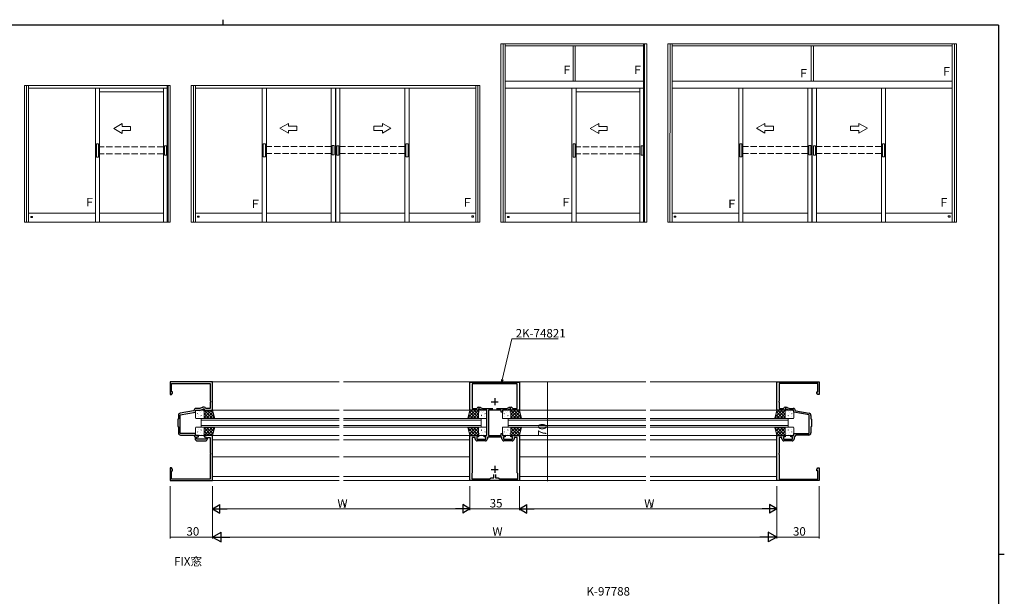
# Model space of a CAD drawing. Extents: x 0 to 1133, y 0 to 806.
# Drawn here: x 410 to 1108, y 397 to 806 of the extents above; entities that cross this region are included whole.
import ezdxf

# ---------------------------------------------------------------- set-up
doc = ezdxf.new("R2010")
doc.units = 0
doc.linetypes.add('YHIDDEN_1', pattern=[4, 3, -1])
doc.layers.add('USER1', color=3, linetype='CONTINUOUS')
doc.layers.add('YKK_ZWAK', color=7, linetype='CONTINUOUS')
for name, color, linetype, lineweight in [('YKK_11', 7, 'CONTINUOUS', 30), ('YKK_12', 2, 'CONTINUOUS', 13), ('YKK_13', 4, 'CONTINUOUS', 13), ('YKK_A1', 4, 'CONTINUOUS', 13), ('YKK_D', 6, 'CONTINUOUS', 13)]:
    doc.layers.add(name, color=color, linetype=linetype, lineweight=lineweight)
doc.styles.get("Standard").update_dxf_attribs({"font": 'ROMANS.SHX', "bigfont": 'EXTFONT.SHX'})

# ---------------------------------------------------------------- blocks, each defined once
blk = doc.blocks.new('A201')
at = {"layer": 'YKK_ZWAK', "color": 8, "linetype": 'Continuous'}
blk.add_line((296.01, 412), (296.01, 410), dxfattribs=at)
at = {"layer": 'YKK_ZWAK', "color": 254, "linetype": 'Continuous'}
for p, q in [((571, 410), (21, 410)), ((571, 410), (571, 35)), ((571, 222.5), (573, 222.5))]:
    blk.add_line(p, q, dxfattribs=at)

msp = doc.modelspace()

# ---------------------------------------------------------------- linework, layer by layer
at = {"layer": 'YKK_11', "color": 0, "linetype": 'ByBlock', "lineweight": -2, "ltscale": 0.5}
for p, q in [((546.7, 549.06), (516.7, 549.06)), ((516.7, 549.06), (516.7, 540.06)), ((517.7, 542.06), (517.7, 548.06)), ((517.7, 548.06), (545.1, 548.06)), ((545.1, 548.06), (545.1, 535.52)), ((546.7, 529.06), (546.7, 549.06)), ((729.2, 529.06), (729.2, 548.96)), ((729.2, 548.96), (764.2, 548.96)), ((762.6, 547.76), (730.8, 547.76)), ((730.8, 547.76), (730.8, 530.26)), ((762.6, 530.26), (762.6, 547.76)), ((764.2, 548.96), (764.2, 529.06)), ((946.7, 529.06), (946.7, 549.06)), ((946.7, 549.06), (976.7, 549.06)), ((975.7, 548.06), (948.3, 548.06)), ((948.3, 548.06), (948.3, 535.52)), ((975.7, 542.06), (975.7, 548.06)), ((976.7, 549.06), (976.7, 540.06)), ((516.7, 540.06), (517.7, 540.06)), ((518.33, 542.06), (517.7, 542.06)), ((517.7, 540.06), (518.33, 541.15)), ((518.33, 541.15), (518.33, 542.06)), ((975.07, 541.15), (975.07, 542.06)), ((975.07, 542.06), (975.7, 542.06)), ((975.7, 540.06), (975.07, 541.15)), ((976.7, 540.06), (975.7, 540.06)), ((539.31, 530.97), (537.79, 530.26)), ((540.86, 531.06), (539.73, 531.06)), ((541.9, 530.26), (541.73, 530.56)), ((545.1, 535.52), (545.22, 535.34)), ((545.22, 534.79), (545.1, 534.61)), ((545.1, 534.61), (545.1, 530.26)), ((545.22, 535.34), (545.22, 534.79)), ((734, 530.26), (734.17, 530.56)), ((735.04, 531.06), (736.17, 531.06)), ((736.6, 530.97), (738.11, 530.26)), ((755.29, 530.26), (756.81, 530.97)), ((757.23, 531.06), (758.36, 531.06)), ((759.23, 530.56), (759.4, 530.26)), ((948.3, 535.52), (948.18, 535.34)), ((948.18, 535.34), (948.18, 534.79)), ((948.18, 534.79), (948.3, 534.61)), ((948.3, 534.61), (948.3, 530.26)), ((951.5, 530.26), (951.67, 530.56)), ((952.54, 531.06), (953.67, 531.06)), ((954.1, 530.97), (955.61, 530.26)), ((522.5, 525.37), (522.5, 522.96)), ((523.7, 525.62), (534.7, 527.56)), ((523.7, 512.56), (523.7, 525.62)), ((533.25, 528.53), (523.74, 526.85)), ((533.5, 528.81), (533.25, 528.53)), ((534.7, 527.56), (534.7, 529.06)), ((534.7, 529.06), (538.06, 529.06)), ((537.79, 530.26), (535, 530.26)), ((538.06, 529.06), (540.2, 530.06)), ((540.2, 530.06), (540.7, 530.06)), ((540.7, 530.06), (540.7, 529.06)), ((540.7, 529.06), (546.7, 529.06)), ((545.1, 530.26), (541.9, 530.26)), ((735.2, 529.06), (729.2, 529.06)), ((730.8, 530.26), (734, 530.26)), ((735.7, 530.06), (735.2, 530.06)), ((735.2, 530.06), (735.2, 529.06)), ((737.85, 529.06), (735.7, 530.06)), ((741.2, 529.06), (737.85, 529.06)), ((738.11, 530.26), (745.5, 530.26)), ((741.2, 511.06), (741.2, 529.06)), ((751.4, 529.06), (742.4, 529.06)), ((742.4, 529.06), (742.4, 511.06)), ((747.9, 530.26), (755.29, 530.26)), ((747.9, 530.26), (755.29, 530.26)), ((751.4, 527.56), (751.4, 529.06)), ((752.2, 527.56), (751.4, 527.56)), ((755.56, 529.06), (752.2, 529.06)), ((752.2, 529.06), (752.2, 527.56)), ((757.7, 530.06), (755.56, 529.06)), ((758.2, 530.06), (757.7, 530.06)), ((758.2, 529.06), (758.2, 530.06)), ((764.2, 529.06), (758.2, 529.06)), ((759.4, 530.26), (762.6, 530.26)), ((952.7, 529.06), (946.7, 529.06)), ((948.3, 530.26), (951.5, 530.26)), ((953.2, 530.06), (952.7, 530.06)), ((952.7, 530.06), (952.7, 529.06)), ((955.35, 529.06), (953.2, 530.06)), ((958.7, 529.06), (955.35, 529.06)), ((955.61, 530.26), (958.4, 530.26)), ((958.7, 527.56), (958.7, 529.06)), ((969.7, 525.62), (958.7, 527.56)), ((959.9, 528.81), (960.15, 528.53)), ((960.15, 528.53), (969.66, 526.85)), ((969.7, 512.56), (969.7, 525.62)), ((970.9, 525.37), (970.9, 522.96)), ((522.5, 522.96), (522.1, 522.56)), ((522.1, 522.56), (522.1, 517.56)), ((522.1, 517.56), (522.5, 517.16)), ((522.5, 517.16), (522.5, 512.86)), ((970.9, 522.96), (971.3, 522.56)), ((971.3, 517.56), (970.9, 517.16)), ((970.9, 517.16), (970.9, 512.86)), ((971.3, 522.56), (971.3, 517.56)), ((534.7, 512.56), (523.7, 512.56)), ((524, 511.36), (533.2, 511.36)), ((533.2, 511.36), (534.3, 509.79)), ((534.3, 509.79), (534.3, 508.76)), ((534.7, 511.06), (534.7, 512.56)), ((536.7, 511.06), (534.7, 511.06)), ((535.5, 508.46), (535.5, 510.06)), ((535.5, 510.06), (536.7, 510.06)), ((536.7, 510.06), (536.7, 511.06)), ((546.7, 511.06), (540.7, 511.06)), ((540.7, 511.06), (540.7, 510.06)), ((540.7, 510.06), (541.9, 510.06)), ((541.9, 510.06), (541.9, 508.46)), ((546.7, 479.06), (546.7, 511.06)), ((729.2, 479.16), (729.2, 511.06)), ((729.2, 511.06), (735.2, 511.06)), ((735.2, 510.06), (734, 510.06)), ((734, 510.06), (734, 508.46)), ((735.2, 511.06), (735.2, 510.06)), ((739.2, 510.06), (739.2, 511.06)), ((739.2, 511.06), (741.2, 511.06)), ((740.4, 510.06), (739.2, 510.06)), ((740.4, 508.46), (740.4, 510.06)), ((751.8, 509.86), (741.6, 509.86)), ((741.6, 509.86), (741.6, 508.76)), ((742.4, 511.06), (751.4, 511.06)), ((751.4, 511.06), (751.4, 512.56)), ((751.4, 512.56), (752.2, 512.56)), ((751.8, 508.76), (751.8, 509.86)), ((752.2, 512.56), (752.2, 511.06)), ((752.2, 511.06), (754.2, 511.06)), ((754.2, 510.06), (753, 510.06)), ((753, 510.06), (753, 508.46)), ((754.2, 511.06), (754.2, 510.06)), ((758.2, 510.06), (758.2, 511.06)), ((758.2, 511.06), (764.2, 511.06)), ((759.4, 510.06), (758.2, 510.06)), ((759.4, 508.46), (759.4, 510.06)), ((764.2, 511.06), (764.2, 479.16)), ((946.7, 479.06), (946.7, 511.06)), ((946.7, 511.06), (952.7, 511.06)), ((952.7, 510.06), (951.5, 510.06)), ((951.5, 510.06), (951.5, 508.46)), ((952.7, 511.06), (952.7, 510.06)), ((956.7, 510.06), (956.7, 511.06)), ((956.7, 511.06), (958.7, 511.06)), ((957.9, 510.06), (956.7, 510.06)), ((957.9, 508.46), (957.9, 510.06)), ((958.7, 511.06), (958.7, 512.56)), ((958.7, 512.56), (969.7, 512.56)), ((960.2, 511.36), (959.1, 509.79)), ((959.1, 509.79), (959.1, 508.76)), ((969.4, 511.36), (960.2, 511.36)), ((541.9, 508.46), (535.5, 508.46)), ((535.8, 507.26), (541.6, 507.26)), ((543.1, 508.76), (543.1, 509.56)), ((543.1, 509.56), (545.1, 509.56)), ((545.1, 509.56), (545.1, 498.52)), ((732.8, 509.56), (730.8, 509.56)), ((730.8, 509.56), (730.8, 484.56)), ((732.8, 508.76), (732.8, 509.56)), ((734, 508.46), (740.4, 508.46)), ((740.1, 507.26), (734.3, 507.26)), ((753, 508.46), (759.4, 508.46)), ((759.1, 507.26), (753.3, 507.26)), ((762.6, 509.56), (760.6, 509.56)), ((760.6, 509.56), (760.6, 508.76)), ((762.6, 484.56), (762.6, 509.56)), ((950.3, 509.56), (948.3, 509.56)), ((948.3, 509.56), (948.3, 498.52)), ((950.3, 508.76), (950.3, 509.56)), ((951.5, 508.46), (957.9, 508.46)), ((957.6, 507.26), (951.8, 507.26)), ((545.1, 498.52), (545.22, 498.34)), ((545.22, 497.79), (545.1, 497.61)), ((545.1, 497.61), (545.1, 480.06)), ((545.22, 498.34), (545.22, 497.79)), ((948.3, 498.52), (948.18, 498.34)), ((948.18, 498.34), (948.18, 497.79)), ((948.18, 497.79), (948.3, 497.61)), ((948.3, 497.61), (948.3, 480.06)), ((517.7, 488.06), (516.7, 488.06)), ((516.7, 488.06), (516.7, 479.06)), ((518.33, 486.97), (517.7, 488.06)), ((517.7, 480.06), (517.7, 486.06)), ((517.7, 486.06), (518.33, 486.06)), ((518.33, 486.06), (518.33, 486.97)), ((730.8, 484.56), (730.4, 484.16)), ((730.4, 484.16), (730.4, 480.36)), ((746, 481.06), (746, 483.36)), ((747.4, 483.36), (747.4, 481.06)), ((747.4, 483.36), (747.4, 481.06)), ((763, 484.16), (762.6, 484.56)), ((763, 480.36), (763, 484.16)), ((975.07, 486.97), (975.7, 488.06)), ((975.07, 486.06), (975.07, 486.97)), ((975.7, 486.06), (975.07, 486.06)), ((975.7, 488.06), (976.7, 488.06)), ((975.7, 480.06), (975.7, 486.06)), ((976.7, 488.06), (976.7, 479.06)), ((516.7, 479.06), (546.7, 479.06)), ((545.1, 480.06), (517.7, 480.06)), ((764.2, 479.16), (729.2, 479.16)), ((730.4, 480.36), (742.99, 480.36)), ((742.99, 480.36), (744.2, 481.06)), ((744.2, 481.06), (746, 481.06)), ((747.4, 481.06), (749.2, 481.06)), ((749.2, 481.06), (750.41, 480.36)), ((750.41, 480.36), (763, 480.36)), ((976.7, 479.06), (946.7, 479.06)), ((948.3, 480.06), (975.7, 480.06))]:
    msp.add_line(p, q, dxfattribs=at)
at = {"layer": 'YKK_11', "color": 2, "ltscale": 0.5}
for p, q in [((746.7, 537.56), (746.7, 532.56)), ((744.2, 535.06), (749.2, 535.06)), ((746.7, 489.56), (746.7, 484.56)), ((744.2, 487.06), (749.2, 487.06))]:
    msp.add_line(p, q, dxfattribs=at)
at = {"layer": 'YKK_11', "color": 0, "linetype": 'ByBlock', "lineweight": -2, "ltscale": 0.5}
for centre, radius, start, end in [((539.73, 530.06), 1, 89.99996, 114.99994), ((540.86, 530.06), 1, 29.99998, 90), ((735.04, 530.06), 1, 90, 150.00002), ((736.17, 530.06), 1, 65.00006, 90.00004), ((757.23, 530.06), 1, 89.99996, 114.99994), ((758.36, 530.06), 1, 29.99998, 90), ((952.54, 530.06), 1, 90, 150.00002), ((953.67, 530.06), 1, 65.00006, 90.00004), ((524, 525.37), 1.5, 100.00001, 179.99999), ((535, 528.76), 1.5, 90, 178.12739), ((958.4, 528.76), 1.5, 1.87261, 90), ((969.4, 525.37), 1.5, 0.00001, 79.99999), ((524, 512.86), 1.5, 180.00001, 269.99999), ((969.4, 512.86), 1.5, 270.00001, 359.99999), ((535.8, 508.76), 1.5, 180.00001, 269.99999), ((541.6, 508.76), 1.5, 270.00001, 359.99999), ((734.3, 508.76), 1.5, 180.00001, 269.99999), ((740.1, 508.76), 1.5, 270.00001, 359.99999), ((753.3, 508.76), 1.5, 180.00001, 269.99999), ((759.1, 508.76), 1.5, 270.00001, 359.99999), ((951.8, 508.76), 1.5, 180.00001, 269.99999), ((957.6, 508.76), 1.5, 270.00001, 359.99999)]:
    msp.add_arc(centre, radius, start, end, dxfattribs=at)
at = {"layer": 'YKK_12', "ltscale": 1.5}
for p, q in [((546.4, 549.06), (636.45, 549.06)), ((639.45, 549.06), (853.95, 549.06)), ((856.95, 549.06), (947, 549.06)), ((546.7, 529.06), (636.45, 529.06)), ((639.45, 529.06), (729.4, 529.06)), ((764, 529.06), (853.95, 529.06)), ((856.95, 529.06), (946.7, 529.06)), ((546.7, 511.06), (636.45, 511.06)), ((639.45, 511.06), (729.4, 511.06)), ((764, 511.06), (853.95, 511.06)), ((856.95, 511.06), (946.7, 511.06)), ((546.7, 508.06), (636.45, 508.06)), ((639.45, 508.06), (729.2, 508.06)), ((764.2, 508.06), (853.95, 508.06)), ((856.95, 508.06), (946.7, 508.06)), ((546.7, 496.06), (636.45, 496.06)), ((639.45, 496.06), (729.2, 496.06)), ((764.2, 496.06), (853.95, 496.06)), ((856.95, 496.06), (946.7, 496.06)), ((546.7, 482.06), (636.45, 482.06)), ((639.45, 482.06), (729.2, 482.06)), ((764.2, 482.06), (853.95, 482.06)), ((856.95, 482.06), (946.7, 482.06)), ((546.4, 479.06), (636.45, 479.06)), ((639.45, 479.06), (853.95, 479.06)), ((856.95, 479.06), (947, 479.06))]:
    msp.add_line(p, q, dxfattribs=at)
at = {"layer": 'YKK_12', "linetype": 'Continuous', "ltscale": 1.5}
for p, q in [((538.7, 517.06), (538.7, 523.06)), ((538.7, 523.06), (636.45, 523.06)), ((538.7, 522.06), (636.45, 522.06)), ((538.7, 518.06), (636.45, 518.06)), ((538.7, 517.06), (636.45, 517.06)), ((737.2, 523.06), (639.45, 523.06)), ((737.2, 522.06), (639.45, 522.06)), ((737.2, 518.06), (639.45, 518.06)), ((737.2, 517.06), (639.45, 517.06)), ((737.2, 517.06), (737.2, 523.06)), ((756.2, 517.06), (756.2, 523.06)), ((756.2, 523.06), (853.95, 523.06)), ((756.2, 522.06), (853.95, 522.06)), ((756.2, 518.06), (853.95, 518.06)), ((756.2, 517.06), (853.95, 517.06)), ((954.7, 523.06), (856.95, 523.06)), ((954.7, 522.06), (856.95, 522.06)), ((954.7, 518.06), (856.95, 518.06)), ((954.7, 517.06), (856.95, 517.06)), ((954.7, 517.06), (954.7, 523.06))]:
    msp.add_line(p, q, dxfattribs=at)
at = {"layer": 'YKK_13', "ltscale": 1.5}
for p, q in [((534.7, 523.56), (534.7, 528.56)), ((535.2, 529.06), (540.2, 529.06)), ((535.27, 528.62), (535.24, 528.58)), ((536, 526.59), (535.98, 526.55)), ((536.42, 526.28), (536.41, 526.27)), ((536.43, 524.52), (536.41, 524.47)), ((537.21, 528.43), (537.12, 528.38)), ((537.89, 527.19), (537.87, 527.14)), ((538.44, 524.49), (538.43, 524.49)), ((538.62, 525.16), (538.6, 525.12)), ((538.62, 528.26), (538.62, 528.25)), ((538.73, 525.54), (538.65, 525.49)), ((540.08, 527.83), (540.06, 527.79)), ((540.51, 525.75), (540.49, 525.71)), ((540.61, 526.44), (540.6, 526.43)), ((546.04, 529.06), (540.7, 523.73)), ((543.79, 529.06), (540.7, 525.97)), ((541.55, 529.06), (540.7, 528.22)), ((546.7, 529.06), (540.7, 529.06)), ((540.7, 529.06), (540.7, 523.06)), ((546.6, 523.06), (540.7, 528.97)), ((540.7, 528.56), (540.7, 523.56)), ((544.36, 523.06), (540.7, 526.72)), ((542.11, 523.06), (540.7, 524.48)), ((547.02, 527.8), (542.28, 523.06)), ((547.99, 523.93), (542.85, 529.06)), ((547.47, 526), (544.53, 523.06)), ((547.24, 526.92), (545.09, 529.06)), ((548.2, 523.06), (546.7, 529.06)), ((547.92, 524.21), (546.77, 523.06)), ((727.7, 523.06), (729.2, 529.06)), ((727.7, 523.06), (729.2, 529.06)), ((727.92, 523.93), (733.05, 529.06)), ((727.92, 523.93), (733.05, 529.06)), ((727.99, 524.21), (729.13, 523.06)), ((727.99, 524.21), (729.13, 523.06)), ((728.44, 526), (731.38, 523.06)), ((728.44, 526), (731.38, 523.06)), ((728.67, 526.92), (730.81, 529.06)), ((728.67, 526.92), (730.81, 529.06)), ((728.89, 527.8), (733.62, 523.06)), ((728.89, 527.8), (733.62, 523.06)), ((729.2, 529.06), (735.2, 529.06)), ((729.2, 529.06), (735.2, 529.06)), ((729.3, 523.06), (735.2, 528.97)), ((729.3, 523.06), (735.2, 528.97)), ((729.87, 529.06), (735.2, 523.73)), ((729.87, 529.06), (735.2, 523.73)), ((731.54, 523.06), (735.2, 526.72)), ((731.54, 523.06), (735.2, 526.72)), ((732.11, 529.06), (735.2, 525.97)), ((732.11, 529.06), (735.2, 525.97)), ((733.79, 523.06), (735.2, 524.48)), ((733.79, 523.06), (735.2, 524.48)), ((734.36, 529.06), (735.2, 528.22)), ((734.36, 529.06), (735.2, 528.22)), ((735.2, 529.06), (735.2, 523.06)), ((735.2, 529.06), (735.2, 523.06)), ((735.2, 528.56), (735.2, 523.56)), ((735.2, 528.56), (735.2, 523.56)), ((735.3, 526.44), (735.3, 526.43)), ((735.3, 526.44), (735.3, 526.43)), ((735.39, 525.75), (735.41, 525.71)), ((735.39, 525.75), (735.41, 525.71)), ((740.7, 529.06), (735.7, 529.06)), ((740.7, 529.06), (735.7, 529.06)), ((735.82, 527.83), (735.85, 527.79)), ((735.82, 527.83), (735.85, 527.79)), ((737.17, 525.54), (737.26, 525.49)), ((737.17, 525.54), (737.26, 525.49)), ((737.28, 528.26), (737.29, 528.25)), ((737.28, 528.26), (737.29, 528.25)), ((737.28, 525.16), (737.3, 525.12)), ((737.28, 525.16), (737.3, 525.12)), ((737.46, 524.49), (737.47, 524.49)), ((737.46, 524.49), (737.47, 524.49)), ((738.01, 527.19), (738.04, 527.14)), ((738.01, 527.19), (738.04, 527.14)), ((738.69, 528.43), (738.78, 528.38)), ((738.69, 528.43), (738.78, 528.38)), ((739.47, 524.52), (739.49, 524.47)), ((739.47, 524.52), (739.49, 524.47)), ((739.48, 526.28), (739.49, 526.27)), ((739.48, 526.28), (739.49, 526.27)), ((739.9, 526.59), (739.93, 526.55)), ((739.9, 526.59), (739.93, 526.55)), ((740.64, 528.62), (740.66, 528.58)), ((740.64, 528.62), (740.66, 528.58)), ((741.2, 523.56), (741.2, 528.56)), ((741.2, 523.56), (741.2, 528.56)), ((752.2, 523.56), (752.2, 528.56)), ((752.7, 529.06), (757.7, 529.06)), ((752.77, 528.62), (752.74, 528.58)), ((753.5, 526.59), (753.48, 526.55)), ((753.92, 526.28), (753.91, 526.27)), ((753.93, 524.52), (753.91, 524.47)), ((754.71, 528.43), (754.62, 528.38)), ((755.39, 527.19), (755.37, 527.14)), ((755.94, 524.49), (755.93, 524.49)), ((756.12, 525.16), (756.1, 525.12)), ((756.12, 528.26), (756.12, 528.25)), ((756.23, 525.54), (756.15, 525.49)), ((757.58, 527.83), (757.56, 527.79)), ((758.01, 525.75), (757.99, 525.71)), ((758.11, 526.44), (758.1, 526.43)), ((763.54, 529.06), (758.2, 523.73)), ((761.29, 529.06), (758.2, 525.97)), ((759.05, 529.06), (758.2, 528.22)), ((764.2, 529.06), (758.2, 529.06)), ((758.2, 529.06), (758.2, 523.06)), ((764.1, 523.06), (758.2, 528.97)), ((758.2, 528.56), (758.2, 523.56)), ((761.86, 523.06), (758.2, 526.72)), ((759.61, 523.06), (758.2, 524.48)), ((764.52, 527.8), (759.78, 523.06)), ((765.49, 523.93), (760.35, 529.06)), ((764.97, 526), (762.03, 523.06)), ((764.74, 526.92), (762.59, 529.06)), ((765.7, 523.06), (764.2, 529.06)), ((765.42, 524.21), (764.27, 523.06)), ((945.2, 523.06), (946.7, 529.06)), ((945.2, 523.06), (946.7, 529.06)), ((945.42, 523.93), (950.55, 529.06)), ((945.42, 523.93), (950.55, 529.06)), ((945.49, 524.21), (946.63, 523.06)), ((945.49, 524.21), (946.63, 523.06)), ((945.94, 526), (948.88, 523.06)), ((945.94, 526), (948.88, 523.06)), ((946.17, 526.92), (948.31, 529.06)), ((946.17, 526.92), (948.31, 529.06)), ((946.39, 527.8), (951.12, 523.06)), ((946.39, 527.8), (951.12, 523.06)), ((946.7, 529.06), (952.7, 529.06)), ((946.7, 529.06), (952.7, 529.06)), ((946.8, 523.06), (952.7, 528.97)), ((946.8, 523.06), (952.7, 528.97)), ((947.37, 529.06), (952.7, 523.73)), ((947.37, 529.06), (952.7, 523.73)), ((949.04, 523.06), (952.7, 526.72)), ((949.04, 523.06), (952.7, 526.72)), ((949.61, 529.06), (952.7, 525.97)), ((949.61, 529.06), (952.7, 525.97)), ((951.29, 523.06), (952.7, 524.48)), ((951.29, 523.06), (952.7, 524.48)), ((951.86, 529.06), (952.7, 528.22)), ((951.86, 529.06), (952.7, 528.22)), ((952.7, 529.06), (952.7, 523.06)), ((952.7, 529.06), (952.7, 523.06)), ((952.7, 528.56), (952.7, 523.56)), ((952.7, 528.56), (952.7, 523.56)), ((952.8, 526.44), (952.8, 526.43)), ((952.8, 526.44), (952.8, 526.43)), ((952.89, 525.75), (952.91, 525.71)), ((952.89, 525.75), (952.91, 525.71)), ((958.2, 529.06), (953.2, 529.06)), ((958.2, 529.06), (953.2, 529.06)), ((953.32, 527.83), (953.35, 527.79)), ((953.32, 527.83), (953.35, 527.79)), ((954.67, 525.54), (954.76, 525.49)), ((954.67, 525.54), (954.76, 525.49)), ((954.78, 528.26), (954.79, 528.25)), ((954.78, 528.26), (954.79, 528.25)), ((954.78, 525.16), (954.8, 525.12)), ((954.78, 525.16), (954.8, 525.12)), ((954.96, 524.49), (954.97, 524.49)), ((954.96, 524.49), (954.97, 524.49)), ((955.51, 527.19), (955.54, 527.14)), ((955.51, 527.19), (955.54, 527.14)), ((956.19, 528.43), (956.28, 528.38)), ((956.19, 528.43), (956.28, 528.38)), ((956.97, 524.52), (956.99, 524.47)), ((956.97, 524.52), (956.99, 524.47)), ((956.98, 526.28), (956.99, 526.27)), ((956.98, 526.28), (956.99, 526.27)), ((957.4, 526.59), (957.43, 526.55)), ((957.4, 526.59), (957.43, 526.55)), ((958.14, 528.62), (958.16, 528.58)), ((958.14, 528.62), (958.16, 528.58)), ((958.7, 523.56), (958.7, 528.56)), ((958.7, 523.56), (958.7, 528.56)), ((534.7, 516.56), (534.7, 511.56)), ((540.2, 523.06), (535.2, 523.06)), ((540.2, 517.06), (535.2, 517.06)), ((539.06, 523.08), (539.04, 523.06)), ((539.06, 517.04), (539.04, 517.06)), ((540.7, 523.06), (548.2, 523.06)), ((546.6, 517.06), (540.7, 511.16)), ((544.36, 517.06), (540.7, 513.41)), ((542.11, 517.06), (540.7, 515.65)), ((540.7, 511.06), (540.7, 517.06)), ((540.7, 517.06), (548.2, 517.06)), ((540.7, 511.56), (540.7, 516.56)), ((547.02, 512.33), (542.28, 517.06)), ((547.47, 514.12), (544.53, 517.06)), ((548.2, 517.06), (546.7, 511.06)), ((547.92, 515.92), (546.77, 517.06)), ((735.2, 523.06), (727.7, 523.06)), ((735.2, 523.06), (727.7, 523.06)), ((727.7, 517.06), (729.2, 511.06)), ((735.2, 517.06), (727.7, 517.06)), ((727.7, 517.06), (729.2, 511.06)), ((735.2, 517.06), (727.7, 517.06)), ((727.99, 515.92), (729.13, 517.06)), ((727.99, 515.92), (729.13, 517.06)), ((728.44, 514.12), (731.38, 517.06)), ((728.44, 514.12), (731.38, 517.06)), ((728.89, 512.33), (733.62, 517.06)), ((728.89, 512.33), (733.62, 517.06)), ((729.3, 517.06), (735.2, 511.16)), ((729.3, 517.06), (735.2, 511.16)), ((731.54, 517.06), (735.2, 513.41)), ((731.54, 517.06), (735.2, 513.41)), ((733.79, 517.06), (735.2, 515.65)), ((733.79, 517.06), (735.2, 515.65)), ((735.2, 511.06), (735.2, 517.06)), ((735.2, 511.06), (735.2, 517.06)), ((735.2, 511.56), (735.2, 516.56)), ((735.2, 511.56), (735.2, 516.56)), ((735.7, 523.06), (740.7, 523.06)), ((735.7, 523.06), (740.7, 523.06)), ((735.7, 517.06), (740.7, 517.06)), ((735.7, 517.06), (740.7, 517.06)), ((736.85, 523.08), (736.86, 523.06)), ((736.85, 523.08), (736.86, 523.06)), ((736.85, 517.04), (736.86, 517.06)), ((736.85, 517.04), (736.86, 517.06)), ((741.2, 516.56), (741.2, 511.56)), ((741.2, 516.56), (741.2, 511.56)), ((752.2, 516.56), (752.2, 511.56)), ((757.7, 523.06), (752.7, 523.06)), ((757.7, 517.06), (752.7, 517.06)), ((756.56, 523.08), (756.54, 523.06)), ((756.56, 517.04), (756.54, 517.06)), ((758.2, 523.06), (765.7, 523.06)), ((764.1, 517.06), (758.2, 511.16)), ((761.86, 517.06), (758.2, 513.41)), ((759.61, 517.06), (758.2, 515.65)), ((758.2, 511.06), (758.2, 517.06)), ((758.2, 517.06), (765.7, 517.06)), ((758.2, 511.56), (758.2, 516.56)), ((764.52, 512.33), (759.78, 517.06)), ((764.97, 514.12), (762.03, 517.06)), ((765.7, 517.06), (764.2, 511.06)), ((765.42, 515.92), (764.27, 517.06)), ((952.7, 523.06), (945.2, 523.06)), ((952.7, 523.06), (945.2, 523.06)), ((945.2, 517.06), (946.7, 511.06)), ((952.7, 517.06), (945.2, 517.06)), ((945.2, 517.06), (946.7, 511.06)), ((952.7, 517.06), (945.2, 517.06)), ((945.49, 515.92), (946.63, 517.06)), ((945.49, 515.92), (946.63, 517.06)), ((945.94, 514.12), (948.88, 517.06)), ((945.94, 514.12), (948.88, 517.06)), ((946.39, 512.33), (951.12, 517.06)), ((946.39, 512.33), (951.12, 517.06)), ((946.8, 517.06), (952.7, 511.16)), ((946.8, 517.06), (952.7, 511.16)), ((949.04, 517.06), (952.7, 513.41)), ((949.04, 517.06), (952.7, 513.41)), ((951.29, 517.06), (952.7, 515.65)), ((951.29, 517.06), (952.7, 515.65)), ((952.7, 511.06), (952.7, 517.06)), ((952.7, 511.06), (952.7, 517.06)), ((952.7, 511.56), (952.7, 516.56)), ((952.7, 511.56), (952.7, 516.56)), ((953.2, 523.06), (958.2, 523.06)), ((953.2, 523.06), (958.2, 523.06)), ((953.2, 517.06), (958.2, 517.06)), ((953.2, 517.06), (958.2, 517.06)), ((954.35, 523.08), (954.36, 523.06)), ((954.35, 523.08), (954.36, 523.06)), ((954.35, 517.04), (954.36, 517.06)), ((954.35, 517.04), (954.36, 517.06)), ((958.7, 516.56), (958.7, 511.56)), ((958.7, 516.56), (958.7, 511.56)), ((535.2, 511.06), (540.2, 511.06)), ((535.27, 511.51), (535.24, 511.55)), ((536, 513.53), (535.98, 513.58)), ((536.43, 515.61), (536.41, 515.65)), ((536.42, 513.85), (536.41, 513.85)), ((537.21, 511.7), (537.12, 511.75)), ((537.89, 512.94), (537.87, 512.99)), ((538.44, 515.63), (538.43, 515.64)), ((538.62, 514.97), (538.6, 515.01)), ((538.62, 511.87), (538.62, 511.88)), ((538.73, 514.59), (538.65, 514.64)), ((540.08, 512.3), (540.06, 512.34)), ((540.51, 514.37), (540.49, 514.42)), ((540.61, 513.69), (540.6, 513.7)), ((546.04, 511.06), (540.7, 516.4)), ((543.79, 511.06), (540.7, 514.15)), ((541.55, 511.06), (540.7, 511.91)), ((546.7, 511.06), (540.7, 511.06)), ((547.99, 516.2), (542.85, 511.06)), ((547.24, 513.21), (545.09, 511.06)), ((727.92, 516.2), (733.05, 511.06)), ((727.92, 516.2), (733.05, 511.06)), ((728.67, 513.21), (730.81, 511.06)), ((728.67, 513.21), (730.81, 511.06)), ((729.2, 511.06), (735.2, 511.06)), ((729.2, 511.06), (735.2, 511.06)), ((729.87, 511.06), (735.2, 516.4)), ((729.87, 511.06), (735.2, 516.4)), ((732.11, 511.06), (735.2, 514.15)), ((732.11, 511.06), (735.2, 514.15)), ((734.36, 511.06), (735.2, 511.91)), ((734.36, 511.06), (735.2, 511.91)), ((735.3, 513.69), (735.3, 513.7)), ((735.3, 513.69), (735.3, 513.7)), ((735.39, 514.37), (735.41, 514.42)), ((735.39, 514.37), (735.41, 514.42)), ((740.7, 511.06), (735.7, 511.06)), ((740.7, 511.06), (735.7, 511.06)), ((735.82, 512.3), (735.85, 512.34)), ((735.82, 512.3), (735.85, 512.34)), ((737.17, 514.59), (737.26, 514.64)), ((737.17, 514.59), (737.26, 514.64)), ((737.28, 514.97), (737.3, 515.01)), ((737.28, 514.97), (737.3, 515.01)), ((737.28, 511.87), (737.29, 511.88)), ((737.28, 511.87), (737.29, 511.88)), ((737.46, 515.63), (737.47, 515.64)), ((737.46, 515.63), (737.47, 515.64)), ((738.01, 512.94), (738.04, 512.99)), ((738.01, 512.94), (738.04, 512.99)), ((738.69, 511.7), (738.78, 511.75)), ((738.69, 511.7), (738.78, 511.75)), ((739.47, 515.61), (739.49, 515.65)), ((739.47, 515.61), (739.49, 515.65)), ((739.48, 513.85), (739.49, 513.85)), ((739.48, 513.85), (739.49, 513.85)), ((739.9, 513.53), (739.93, 513.58)), ((739.9, 513.53), (739.93, 513.58)), ((740.64, 511.51), (740.66, 511.55)), ((740.64, 511.51), (740.66, 511.55)), ((752.7, 511.06), (757.7, 511.06)), ((752.77, 511.51), (752.74, 511.55)), ((753.5, 513.53), (753.48, 513.58)), ((753.93, 515.61), (753.91, 515.65)), ((753.92, 513.85), (753.91, 513.85)), ((754.71, 511.7), (754.62, 511.75)), ((755.39, 512.94), (755.37, 512.99)), ((755.94, 515.63), (755.93, 515.64)), ((756.12, 514.97), (756.1, 515.01)), ((756.12, 511.87), (756.12, 511.88)), ((756.23, 514.59), (756.15, 514.64)), ((757.58, 512.3), (757.56, 512.34)), ((758.01, 514.37), (757.99, 514.42)), ((758.11, 513.69), (758.1, 513.7)), ((763.54, 511.06), (758.2, 516.4)), ((761.29, 511.06), (758.2, 514.15)), ((759.05, 511.06), (758.2, 511.91)), ((764.2, 511.06), (758.2, 511.06)), ((765.49, 516.2), (760.35, 511.06)), ((764.74, 513.21), (762.59, 511.06)), ((945.42, 516.2), (950.55, 511.06)), ((945.42, 516.2), (950.55, 511.06)), ((946.17, 513.21), (948.31, 511.06)), ((946.17, 513.21), (948.31, 511.06)), ((946.7, 511.06), (952.7, 511.06)), ((946.7, 511.06), (952.7, 511.06)), ((947.37, 511.06), (952.7, 516.4)), ((947.37, 511.06), (952.7, 516.4)), ((949.61, 511.06), (952.7, 514.15)), ((949.61, 511.06), (952.7, 514.15)), ((951.86, 511.06), (952.7, 511.91)), ((951.86, 511.06), (952.7, 511.91)), ((952.8, 513.69), (952.8, 513.7)), ((952.8, 513.69), (952.8, 513.7)), ((952.89, 514.37), (952.91, 514.42)), ((952.89, 514.37), (952.91, 514.42)), ((958.2, 511.06), (953.2, 511.06)), ((958.2, 511.06), (953.2, 511.06)), ((953.32, 512.3), (953.35, 512.34)), ((953.32, 512.3), (953.35, 512.34)), ((954.67, 514.59), (954.76, 514.64)), ((954.67, 514.59), (954.76, 514.64)), ((954.78, 514.97), (954.8, 515.01)), ((954.78, 514.97), (954.8, 515.01)), ((954.78, 511.87), (954.79, 511.88)), ((954.78, 511.87), (954.79, 511.88)), ((954.96, 515.63), (954.97, 515.64)), ((954.96, 515.63), (954.97, 515.64)), ((955.51, 512.94), (955.54, 512.99)), ((955.51, 512.94), (955.54, 512.99)), ((956.19, 511.7), (956.28, 511.75)), ((956.19, 511.7), (956.28, 511.75)), ((956.97, 515.61), (956.99, 515.65)), ((956.97, 515.61), (956.99, 515.65)), ((956.98, 513.85), (956.99, 513.85)), ((956.98, 513.85), (956.99, 513.85)), ((957.4, 513.53), (957.43, 513.58)), ((957.4, 513.53), (957.43, 513.58)), ((958.14, 511.51), (958.16, 511.55)), ((958.14, 511.51), (958.16, 511.55))]:
    msp.add_line(p, q, dxfattribs=at)
for centre, start, end in [((535.2, 528.56), 90, 180), ((535.2, 523.56), 180, 270), ((540.2, 528.56), 0, 90), ((540.2, 523.56), 270, 0), ((735.7, 528.56), 90, 180), ((735.7, 528.56), 90, 180), ((735.7, 523.56), 180, 270), ((735.7, 523.56), 180, 270), ((740.7, 528.56), 0, 90), ((740.7, 528.56), 0, 90), ((740.7, 523.56), 270, 0), ((740.7, 523.56), 270, 0), ((752.7, 528.56), 90, 180), ((752.7, 523.56), 180, 270), ((757.7, 528.56), 0, 90), ((757.7, 523.56), 270, 0), ((953.2, 528.56), 90, 180), ((953.2, 528.56), 90, 180), ((953.2, 523.56), 180, 270), ((953.2, 523.56), 180, 270), ((958.2, 528.56), 0, 90), ((958.2, 528.56), 0, 90), ((958.2, 523.56), 270, 0), ((958.2, 523.56), 270, 0), ((535.2, 516.56), 90, 180), ((540.2, 516.56), 0, 90), ((735.7, 516.56), 90, 180), ((735.7, 516.56), 90, 180), ((740.7, 516.56), 0, 90), ((740.7, 516.56), 0, 90), ((752.7, 516.56), 90, 180), ((757.7, 516.56), 0, 90), ((953.2, 516.56), 90, 180), ((953.2, 516.56), 90, 180), ((958.2, 516.56), 0, 90), ((958.2, 516.56), 0, 90), ((535.2, 511.56), 180, 270), ((540.2, 511.56), 270, 0), ((735.7, 511.56), 180, 270), ((735.7, 511.56), 180, 270), ((740.7, 511.56), 270, 0), ((740.7, 511.56), 270, 0), ((752.7, 511.56), 180, 270), ((757.7, 511.56), 270, 0), ((953.2, 511.56), 180, 270), ((953.2, 511.56), 180, 270), ((958.2, 511.56), 270, 0), ((958.2, 511.56), 270, 0)]:
    msp.add_arc(centre, 0.5, start, end, dxfattribs=at)
at = {"layer": 'YKK_A1', "linetype": 'Continuous', "ltscale": 1.5}
for p, q in [((854.47, 788.91), (751.16, 788.91)), ((751.16, 788.91), (751.16, 662.41)), ((752.66, 662.41), (752.66, 788.91)), ((754.16, 662.41), (754.16, 788.91)), ((852.32, 788.91), (852.32, 662.41)), ((852.97, 662.41), (852.97, 788.91)), ((854.47, 662.41), (854.47, 788.91)), ((869.47, 788.91), (869.47, 662.41)), ((1074, 788.91), (869.47, 788.91)), ((871.04, 788.91), (870.95, 662.41)), ((872.45, 662.41), (872.54, 788.91)), ((1071.12, 662.41), (1071.1, 788.91)), ((1072.6, 788.91), (1072.62, 662.41)), ((1074, 662.41), (1074, 788.91)), ((852.32, 787.41), (754.16, 787.41)), ((802.23, 787.41), (802.23, 762.41)), ((803.73, 787.41), (803.73, 762.41)), ((1071.1, 787.41), (872.53, 787.41)), ((971.15, 787.41), (971.15, 762.41)), ((972.65, 787.41), (972.65, 762.41)), ((852.32, 762.41), (754.16, 762.41)), ((1071.11, 762.41), (872.52, 762.41)), ((516.63, 759.42), (413.32, 759.42)), ((413.32, 759.42), (413.32, 662.41)), ((414.82, 662.41), (414.82, 759.42)), ((416.32, 662.41), (416.32, 759.42)), ((514.48, 757.41), (416.32, 757.41)), ((463.63, 662.41), (463.63, 757.41)), ((466.63, 662.41), (466.63, 757.41)), ((466.63, 754.81), (511.83, 754.81)), ((511.83, 662.41), (511.83, 757.41)), ((514.48, 759.42), (514.48, 662.41)), ((515.13, 662.41), (515.13, 759.42)), ((516.63, 662.41), (516.63, 759.42)), ((736.16, 759.42), (531.63, 759.42)), ((531.63, 759.42), (531.63, 662.41)), ((533.17, 759.42), (533.11, 662.41)), ((534.61, 662.41), (534.67, 759.42)), ((733.27, 757.41), (534.67, 757.41)), ((581.86, 662.41), (581.86, 757.41)), ((584.86, 662.41), (584.86, 757.41)), ((630.79, 662.41), (630.79, 757.41)), ((633.79, 662.41), (633.79, 757.41)), ((633.99, 757.41), (633.99, 662.41)), ((636.99, 662.41), (636.99, 757.41)), ((683.03, 662.41), (683.03, 757.41)), ((686.03, 662.41), (686.03, 757.41)), ((733.28, 662.41), (733.26, 759.42)), ((734.76, 759.42), (734.78, 662.41)), ((736.16, 662.41), (736.16, 759.42)), ((852.32, 757.41), (754.16, 757.41)), ((801.48, 662.41), (801.48, 757.41)), ((804.48, 662.41), (804.48, 757.41)), ((804.48, 754.81), (849.67, 754.81)), ((849.67, 662.41), (849.67, 757.41)), ((1071.11, 757.41), (872.51, 757.41)), ((919.7, 662.41), (919.7, 757.41)), ((922.7, 662.41), (922.7, 757.41)), ((968.63, 662.41), (968.63, 757.41)), ((971.63, 662.41), (971.63, 757.41)), ((971.83, 757.41), (971.83, 662.41)), ((974.83, 662.41), (974.83, 757.41)), ((1020.87, 662.41), (1020.87, 757.41)), ((1023.87, 662.41), (1023.87, 757.41)), ((463.63, 668.71), (416.37, 668.71)), ((419.12, 666.34), (417.87, 666.34)), ((417.87, 666.34), (417.87, 665.69)), ((417.97, 665.59), (419.02, 665.59)), ((419.12, 665.69), (419.12, 666.34)), ((511.83, 668.71), (466.69, 668.71)), ((534.54, 668.71), (581.86, 668.71)), ((537.3, 666.71), (536.05, 666.71)), ((536.05, 666.71), (536.05, 666.06)), ((536.15, 665.96), (537.2, 665.96)), ((537.3, 666.06), (537.3, 666.71)), ((584.86, 668.71), (630.79, 668.71)), ((636.99, 668.71), (683.03, 668.71)), ((686.03, 668.71), (733.21, 668.71)), ((730.46, 666.15), (730.46, 666.8)), ((730.46, 666.8), (731.71, 666.8)), ((731.61, 666.05), (730.56, 666.05)), ((731.71, 666.8), (731.71, 666.15)), ((801.48, 668.71), (754.21, 668.71)), ((756.96, 666.34), (755.71, 666.34)), ((755.71, 666.34), (755.71, 665.69)), ((755.81, 665.59), (756.86, 665.59)), ((756.96, 665.69), (756.96, 666.34)), ((849.67, 668.71), (804.53, 668.71)), ((872.39, 668.71), (919.7, 668.71)), ((875.14, 666.71), (873.89, 666.71)), ((873.89, 666.71), (873.89, 666.06)), ((873.99, 665.96), (875.04, 665.96)), ((875.14, 666.06), (875.14, 666.71)), ((922.7, 668.71), (968.63, 668.71)), ((974.83, 668.71), (1020.87, 668.71)), ((1023.87, 668.71), (1071.05, 668.71)), ((1068.31, 666.15), (1068.31, 666.8)), ((1068.31, 666.8), (1069.56, 666.8)), ((1069.46, 666.05), (1068.41, 666.05)), ((1069.56, 666.8), (1069.56, 666.15)), ((413.32, 662.41), (516.63, 662.41)), ((464.24, 662.41), (474.45, 662.41)), ((474.45, 662.41), (514.63, 662.41)), ((531.63, 662.41), (736.16, 662.41)), ((582.11, 662.41), (683.38, 662.41)), ((751.16, 662.41), (854.47, 662.41)), ((802.08, 662.41), (812.29, 662.41)), ((812.29, 662.41), (852.48, 662.41)), ((869.47, 662.41), (1074, 662.41)), ((919.95, 662.41), (1021.23, 662.41))]:
    msp.add_line(p, q, dxfattribs=at)
at = {"layer": 'YKK_A1', "linetype": 'Continuous', "ltscale": 1.5, "extrusion": (4.10207e-10, 0, -1)}
for p, q in [((476.63, 728.83), (482.63, 732.29)), ((476.63, 728.83), (482.63, 725.37)), ((482.63, 730.33), (482.63, 732.29)), ((482.63, 730.33), (488.63, 730.33)), ((488.63, 727.33), (482.63, 727.33)), ((482.63, 725.37), (482.63, 727.33)), ((488.63, 730.33), (488.63, 727.33)), ((594.46, 728.98), (600.46, 732.44)), ((594.46, 728.98), (600.46, 725.52)), ((600.46, 730.48), (600.46, 732.44)), ((600.46, 730.48), (606.46, 730.48)), ((606.46, 727.48), (600.46, 727.48)), ((600.46, 725.52), (600.46, 727.48)), ((606.46, 730.48), (606.46, 727.48)), ((814.48, 728.83), (820.48, 732.29)), ((814.48, 728.83), (820.48, 725.37)), ((820.48, 730.33), (820.48, 732.29)), ((820.48, 730.33), (826.48, 730.33)), ((826.48, 727.33), (820.48, 727.33)), ((820.48, 725.37), (820.48, 727.33)), ((826.48, 730.33), (826.48, 727.33)), ((932.3, 728.98), (938.3, 732.44)), ((932.3, 728.98), (938.3, 725.52)), ((938.3, 730.48), (938.3, 732.44)), ((938.3, 730.48), (944.3, 730.48)), ((944.3, 727.48), (938.3, 727.48)), ((938.3, 725.52), (938.3, 727.48)), ((944.3, 730.48), (944.3, 727.48))]:
    msp.add_line(p, q, dxfattribs=at)
at = {"layer": 'YKK_A1', "linetype": 'Continuous', "ltscale": 1.5, "extrusion": (-4.10207e-10, 0, -1)}
for p, q in [((667.13, 730.48), (661.13, 730.48)), ((661.13, 730.48), (661.13, 727.48)), ((661.13, 727.48), (667.13, 727.48)), ((673.13, 728.98), (667.13, 732.44)), ((667.13, 730.48), (667.13, 732.44)), ((673.13, 728.98), (667.13, 725.52)), ((667.13, 725.52), (667.13, 727.48)), ((1004.97, 730.48), (998.97, 730.48)), ((998.97, 730.48), (998.97, 727.48)), ((998.97, 727.48), (1004.97, 727.48)), ((1010.97, 728.98), (1004.97, 732.44)), ((1004.97, 730.48), (1004.97, 732.44)), ((1010.97, 728.98), (1004.97, 725.52)), ((1004.97, 725.52), (1004.97, 727.48))]:
    msp.add_line(p, q, dxfattribs=at)
at = {"layer": 'YKK_A1', "ltscale": 1.5}
for p, q in [((465.88, 717.85), (464.38, 717.85)), ((464.38, 717.85), (464.38, 708.58)), ((465.88, 717.85), (465.88, 708.58)), ((512.6, 709.92), (512.6, 716.52)), ((514.05, 716.52), (512.6, 716.52)), ((514.05, 709.92), (514.05, 716.52)), ((584.11, 718), (582.61, 718)), ((582.61, 718), (582.61, 708.73)), ((584.11, 718), (584.11, 708.73)), ((631.57, 710.07), (631.57, 716.67)), ((633.02, 716.67), (631.57, 716.67)), ((633.02, 710.07), (633.02, 716.67)), ((634.77, 709.96), (634.77, 716.56)), ((634.77, 716.56), (636.22, 716.56)), ((636.22, 709.96), (636.22, 716.56)), ((683.78, 718), (685.28, 718)), ((683.78, 718), (683.78, 708.73)), ((685.28, 718), (685.28, 708.73)), ((803.73, 717.85), (802.23, 717.85)), ((802.23, 717.85), (802.23, 708.58)), ((803.73, 717.85), (803.73, 708.58)), ((850.44, 709.92), (850.44, 716.52)), ((851.89, 716.52), (850.44, 716.52)), ((851.89, 709.92), (851.89, 716.52)), ((921.95, 718), (920.45, 718)), ((920.45, 718), (920.45, 708.73)), ((921.95, 718), (921.95, 708.73)), ((969.41, 710.07), (969.41, 716.67)), ((970.86, 716.67), (969.41, 716.67)), ((970.86, 710.07), (970.86, 716.67)), ((972.61, 709.96), (972.61, 716.56)), ((972.61, 716.56), (974.06, 716.56)), ((974.06, 709.96), (974.06, 716.56)), ((1021.62, 718), (1023.12, 718)), ((1021.62, 718), (1021.62, 708.73)), ((1023.12, 718), (1023.12, 708.73)), ((465.88, 708.58), (464.38, 708.58)), ((514.05, 709.92), (512.6, 709.92)), ((584.11, 708.73), (582.61, 708.73)), ((633.02, 710.07), (631.57, 710.07)), ((634.77, 709.96), (636.22, 709.96)), ((683.78, 708.73), (685.28, 708.73)), ((803.73, 708.58), (802.23, 708.58)), ((851.89, 709.92), (850.44, 709.92)), ((921.95, 708.73), (920.45, 708.73)), ((970.86, 710.07), (969.41, 710.07)), ((972.61, 709.96), (974.06, 709.96)), ((1021.62, 708.73), (1023.12, 708.73))]:
    msp.add_line(p, q, dxfattribs=at)
at = {"layer": 'YKK_A1', "linetype": 'YHIDDEN_1', "ltscale": 1.5}
for p, q in [((511.83, 715.91), (466.63, 715.91)), ((630.79, 716.06), (584.86, 716.06)), ((683.03, 716.06), (636.99, 716.06)), ((849.67, 715.91), (804.48, 715.91)), ((968.63, 716.06), (922.7, 716.06)), ((1020.87, 716.06), (974.83, 716.06)), ((511.83, 710.91), (466.63, 710.91)), ((630.79, 711.06), (584.86, 711.06)), ((683.03, 711.06), (636.99, 711.06)), ((849.67, 710.91), (804.48, 710.91)), ((968.63, 711.06), (922.7, 711.06)), ((1020.87, 711.06), (974.83, 711.06))]:
    msp.add_line(p, q, dxfattribs=at)
at = {"layer": 'YKK_A1', "linetype": 'Continuous', "ltscale": 1.5}
for centre, start, end in [((417.97, 665.69), 180, 270), ((419.02, 665.69), 270, 0), ((536.15, 666.06), 180, 270), ((537.2, 666.06), 270, 0), ((730.56, 666.15), 180.04919, 270.04919), ((731.61, 666.15), 270.04919, 0.04919), ((755.81, 665.69), 180, 270), ((756.86, 665.69), 270, 0), ((873.99, 666.06), 180, 270), ((875.04, 666.06), 270, 0), ((1068.41, 666.15), 180.04919, 270.04919), ((1069.46, 666.15), 270.04919, 0.04919)]:
    msp.add_arc(centre, 0.1, start, end, dxfattribs=at)
at = {"layer": 'YKK_D'}
for p, q in [((752.11, 550.62), (758.91, 579.59)), ((758.91, 579.59), (791.69, 579.59))]:
    msp.add_line(p, q, dxfattribs=at)
at = {"layer": 'YKK_D', "linetype": 'ByBlock', "lineweight": -2}
for p, q in [((751.72, 548.96), (751.67, 550.72)), ((751.72, 548.96), (752.11, 550.62)), ((752.55, 550.51), (751.72, 548.96))]:
    msp.add_line(p, q, dxfattribs=at)
at = {"layer": 'YKK_D', "ltscale": 1.5}
for p, q in [((784.2, 549.06), (784.2, 479.06)), ((516.7, 475.06), (516.7, 438.06)), ((546.7, 475.06), (546.7, 438.06)), ((546.7, 475.06), (546.7, 438.06)), ((546.7, 475.06), (546.7, 458.06)), ((729.2, 475.06), (729.2, 458.06)), ((729.2, 475.06), (729.2, 458.06)), ((764.2, 475.06), (764.2, 458.06)), ((764.2, 475.06), (764.2, 458.06)), ((946.7, 475.06), (946.7, 438.06)), ((946.7, 475.06), (946.7, 438.06)), ((946.7, 475.06), (946.7, 458.06)), ((976.7, 475.06), (976.7, 438.06)), ((723.2, 459.06), (552.7, 459.06)), ((729.2, 459.06), (764.2, 459.06)), ((770.2, 459.06), (940.7, 459.06)), ((546.7, 439.06), (516.7, 439.06)), ((553.7, 439.06), (939.7, 439.06)), ((976.7, 439.06), (946.7, 439.06))]:
    msp.add_line(p, q, dxfattribs=at)
at = {"layer": 'YKK_D', "lineweight": -2}
for p, q in [((546.7, 459.06), (551.9, 462.06)), ((551.9, 456.06), (551.9, 462.06)), ((729.2, 459.06), (724.01, 462.06)), ((724.01, 462.06), (724.01, 456.06)), ((764.2, 459.06), (769.4, 462.06)), ((769.4, 456.06), (769.4, 462.06)), ((946.7, 459.06), (941.51, 462.06)), ((941.51, 462.06), (941.51, 456.06)), ((546.7, 459.06), (551.9, 456.06)), ((546.7, 459.06), (557.09, 459.06)), ((729.2, 459.06), (718.81, 459.06)), ((729.2, 459.06), (724.01, 456.06)), ((764.2, 459.06), (769.4, 456.06)), ((764.2, 459.06), (774.59, 459.06)), ((946.7, 459.06), (936.31, 459.06)), ((946.7, 459.06), (941.51, 456.06)), ((546.7, 439.06), (552.76, 442.56)), ((552.76, 435.56), (552.76, 442.56)), ((946.7, 439.06), (940.64, 442.56)), ((940.64, 442.56), (940.64, 435.56)), ((546.7, 439.06), (552.76, 435.56)), ((546.7, 439.06), (558.83, 439.06)), ((946.7, 439.06), (934.58, 439.06)), ((946.7, 439.06), (940.64, 435.56))]:
    msp.add_line(p, q, dxfattribs=at)
at = {"layer": 'YKK_D', "linetype": 'ByBlock', "const_width": 0.85}
for points in [[(784.2, 548.96, 1), (784.2, 549.17, 1)], [(784.2, 479.17, 1), (784.2, 478.96, 1)], [(516.81, 439.06, 1), (516.6, 439.06, 1)], [(976.6, 439.06, 1), (976.81, 439.06, 1)]]:
    msp.add_lwpolyline(points, format="xyb", close=True, dxfattribs=at)

# ---------------------------------------------------------------- block references
at = {"layer": 'YKK_ZWAK', "xscale": 2, "yscale": 2, "zscale": 2}
msp.add_blockref('A201', (-38, -18), dxfattribs=at)

# ---------------------------------------------------------------- texts
at = {"layer": 'USER1'}
msp.add_text('FIX窓', height=6, dxfattribs=at).set_placement((519.42, 418.8))
at = {"layer": 'YKK_A1'}
for p in [(793.82, 767.36), (843.91, 767.36), (961.55, 765.05), (1062.98, 766.35), (455.38, 673.6), (572.89, 672.32), (723.2, 673.47), (793.22, 673.6), (910.73, 672.32), (1061.04, 673.47)]:
    msp.add_text('Ｆ', height=6, dxfattribs=at).set_placement(p)
at = {"layer": 'YKK_D'}
for s, height, p in [('2K-74821', 6, (761.61, 580.59)), ('W', 6, (635.23, 459.86)), ('1', 3, (639.07, 459.86)), ('35', 6, (743.18, 460.06)), ('W', 6, (852.73, 459.86)), ('2', 3, (856.57, 459.86)), ('W', 6, (745.1, 440.06)), ('30', 6, (958.18, 440.06)), ('K-97788', 6, (811.8, 397.57))]:
    msp.add_text(s, height=height, dxfattribs=at).set_placement(p)
for s, rotation, p in [('70', 90, (783.4, 510.54)), ('30', 360, (528.18, 440.06))]:
    msp.add_text(s, height=6, rotation=rotation, dxfattribs=at).set_placement(p)

doc.saveas('drawing.dxf')
